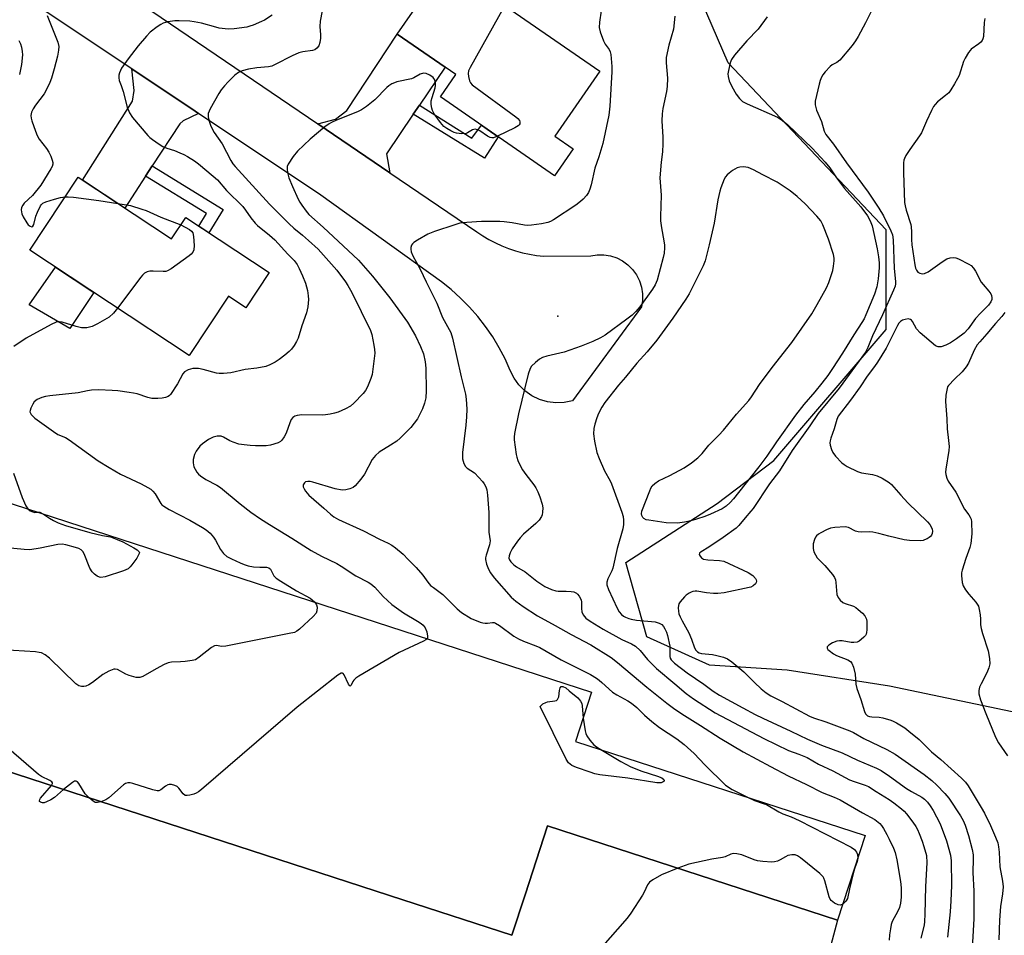
# Model space of a CAD drawing. Units: inches. Extents: x 1261765 to 1267765, y 533452 to 537453.
# Drawn here: x 1263297 to 1263617, y 534511 to 534808 of the extents above; entities that cross this region are included whole.
import ezdxf

# ---------------------------------------------------------------- set-up
doc = ezdxf.new("R2010")
doc.units = ezdxf.units.IN
doc.header["$MEASUREMENT"] = 0
for name, color, linetype in [('BLDG-Footprint', 5, 'Continuous'), ('CULTRL-Pad', 6, 'Continuous'), ('ELEV-Spot Elevation', 7, 'Continuous'), ('NTRL-Trees', 3, 'Continuous'), ('TRANS-Driveway', 251, 'Continuous'), ('TRANS-Non Street Sidewalk', 7, 'Continuous'), ('TRANS-Parking Lot', 4, 'Continuous'), ('TRANS-Road', 130, 'Continuous'), ('Undefined', 1, 'Continuous')]:
    doc.layers.add(name, color=color, linetype=linetype)

msp = doc.modelspace()

# ---------------------------------------------------------------- linework, layer by layer
at = {"layer": 'BLDG-Footprint'}
for points, elevation in [([(1263476.96, 534765.95), (1263470.94, 534757.24), (1263433.88, 534782.83), (1263438.89, 534790.1), (1263419.88, 534803.23), (1263435.49, 534825.82), (1263485.61, 534791.21), (1263471, 534770.06)], 504.2), ([(1263316.35, 534756.81), (1263346.65, 534736.78), (1263351.25, 534743.75), (1263378.32, 534725.87), (1263370.78, 534714.46), (1263365.13, 534718.19), (1263352.4, 534698.93), (1263300.68, 534733.1)], 510.14), ([(1263076.3, 534703.75), (1263172.07, 534672.63), (1263177.4, 534689.02), (1263482.92, 534589.74), (1263477.73, 534573.78), (1263571.67, 534543.25), (1263562.74, 534515.77), (1263468.6, 534546.36), (1263461.34, 534524.03), (1263457.07, 534510.89), (1263421.7, 534522.39), (1263188.9, 534598.03), (1263152.06, 534610.01), (1263163.5, 534645.2), (1263163.79, 534646.12), (1263069.92, 534676.62), (1263039.38, 534582.61), (1263014.04, 534590.84), (1263011.93, 534591.53), (1263042.75, 534686.38), (1263068, 534678.18)], 507.72)]:
    msp.add_lwpolyline(points, close=True, dxfattribs=dict(at, elevation=elevation))
at = {"layer": 'CULTRL-Pad'}
msp.add_lwpolyline([(1263321.45, 534719.38), (1263313.65, 534707.72), (1263300.48, 534715.42), (1263309, 534727.6)], close=True, dxfattribs=at)
at = {"layer": 'ELEV-Spot Elevation'}
msp.add_point((1263471.95, 534711.67, 501.02), dxfattribs=at)
at = {"layer": 'NTRL-Trees'}
msp.add_lwpolyline([(1263795.86, 534503.83), (1263696.41, 534551.54), (1263621.4, 534582.94), (1263579.53, 534591.67), (1263546.39, 534596.9), (1263521.21, 534598.49), (1263500.84, 534607.71), (1263494.06, 534631.79), (1263523.71, 534650.97), (1263542.06, 534664.94), (1263578.53, 534707.36), (1263578.53, 534739.68), (1263550.05, 534769.8), (1263527.27, 534793.89), (1263518.54, 534813.92), (1263507.11, 534840.15), (1263532.75, 534890.51), (1263554.88, 534925.65), (1263578.53, 534963.22), (1263610.85, 535003.62), (1263651.25, 535065.57), (1263694.34, 535111.35)], dxfattribs=at)
at = {"layer": 'TRANS-Driveway'}
for points in [[(1263427.1, 534780.19), (1263425.09, 534777.2), (1263416.42, 534764.31), (1263417.47, 534758.24), (1263394.16, 534774.08), (1263399.89, 534775.66), (1263403.57, 534778.46), (1263419.88, 534803.23), (1263435.4, 534792.51)], [(1263355.4, 534777.47), (1263350.4, 534775.02), (1263349.35, 534774.09), (1263340.42, 534760.44), (1263338.26, 534757.13), (1263331.5, 534746.79), (1263317.79, 534755.85), (1263333.96, 534781.48), (1263334.51, 534784.92), (1263333.8, 534791.9), (1263354.29, 534778.21)]]:
    msp.add_lwpolyline(points, close=True, dxfattribs=at)
at = {"layer": 'TRANS-Non Street Sidewalk'}
for points in [[(1263425.09, 534777.2), (1263427.1, 534780.19), (1263444.05, 534769.46), (1263447.18, 534773.65), (1263450.14, 534771.6), (1263452.64, 534769.88), (1263448.19, 534762.97)], [(1263338.26, 534757.13), (1263340.42, 534760.44), (1263363.46, 534746.31), (1263358.81, 534738.75), (1263355.51, 534740.94), (1263358.01, 534745.01)]]:
    msp.add_lwpolyline(points, close=True, dxfattribs=at)
at = {"layer": 'TRANS-Parking Lot'}
msp.add_polyline3d([(1263188.9, 534598.03, 0), (1263421.7, 534522.39, 0), (1263457.07, 534510.89, 0), (1263461.34, 534524.03, 0), (1263468.6, 534546.36, 0), (1263562.74, 534515.77, 0), (1263557.96, 534497.91, 0)], dxfattribs=at)
at = {"layer": 'TRANS-Road'}
msp.add_lwpolyline([(1263331.15, 534816.88), (1263394.16, 534774.08), (1263417.47, 534758.24), (1263445.66, 534739.09), (1263447.61, 534737.78), (1263449.63, 534736.59), (1263451.71, 534735.49), (1263453.84, 534734.51), (1263456.02, 534733.65), (1263458.24, 534732.9), (1263460.5, 534732.28), (1263462.79, 534731.77), (1263465.1, 534731.38), (1263467.44, 534731.12), (1263482.64, 534731.31), (1263484.77, 534731.64), (1263486.92, 534731.64), (1263489.04, 534731.29), (1263491.08, 534730.62), (1263493, 534729.64), (1263494.73, 534728.37), (1263496.25, 534726.84), (1263497.5, 534725.09), (1263498.47, 534723.17), (1263499.12, 534721.12), (1263499.44, 534718.99), (1263499.43, 534716.84), (1263499.08, 534714.72), (1263476.77, 534684.21), (1263474.09, 534683.66), (1263471.35, 534683.56), (1263468.63, 534683.91), (1263466.01, 534684.7), (1263463.55, 534685.9), (1263461.32, 534687.49), (1263459.37, 534689.42), (1263457.77, 534691.64), (1263456.56, 534694.1), (1263454.87, 534697.83), (1263452.96, 534701.45), (1263450.85, 534704.96), (1263448.53, 534708.33), (1263446.02, 534711.57), (1263443.32, 534714.65), (1263440.45, 534717.57), (1263437.41, 534720.31), (1263434.21, 534722.87), (1263395.11, 534750.94), (1263355.4, 534777.47), (1263354.29, 534778.21), (1263333.8, 534791.9), (1263326.78, 534796.59), (1263270.98, 534833.88)], dxfattribs=at)
at = {"layer": 'Undefined'}
for points, elevation in [([(1263395.51, 534810.79), (1263394.88, 534807.39), (1263394.73, 534805.69), (1263394.98, 534802.91), (1263395.01, 534801.9), (1263394.81, 534800.45), (1263394.46, 534799.43), (1263393.82, 534798.6), (1263393.17, 534798.15), (1263392.36, 534797.87), (1263389.31, 534797.47), (1263387.91, 534797.08), (1263385.82, 534796.1), (1263380.33, 534793.29), (1263379.25, 534792.81), (1263378.13, 534792.56), (1263374.34, 534792.24), (1263371.66, 534791.82), (1263369.55, 534791.33), (1263368.35, 534790.78), (1263367.25, 534789.92), (1263365.02, 534787.71), (1263363.85, 534786.47), (1263362.81, 534785.17), (1263362.03, 534783.94), (1263359.22, 534779), (1263358.83, 534778.22), (1263358.58, 534777.41), (1263358.6, 534776.34), (1263358.87, 534774.97), (1263359.26, 534773.62), (1263359.7, 534772.65), (1263360.54, 534771.25), (1263363.06, 534767.61), (1263365.91, 534762.22), (1263366.59, 534761.15), (1263367.27, 534760.27), (1263378.48, 534748.09), (1263384.84, 534741.62), (1263386.3, 534740.26), (1263389.13, 534737.98), (1263391.11, 534736.27), (1263394.22, 534733.4), (1263400.33, 534726.6), (1263403.13, 534722.89), (1263403.91, 534721.67), (1263405.16, 534719.37), (1263411.16, 534707.1), (1263411.6, 534705.73), (1263412.31, 534702.31), (1263412.55, 534700.88), (1263412.59, 534699.73), (1263412.02, 534694.53), (1263411.76, 534692.81), (1263411.32, 534691.45), (1263410.2, 534688.82), (1263409.54, 534687.57), (1263408.82, 534686.66), (1263405.8, 534683.44), (1263404.68, 534682.5), (1263403.12, 534681.65), (1263400.69, 534680.54), (1263399.56, 534680.21), (1263398.09, 534679.91), (1263396.62, 534679.69), (1263395.48, 534679.63), (1263388.89, 534679.7), (1263387.47, 534679.54), (1263386.68, 534679.3), (1263385.98, 534678.83), (1263385.46, 534678.17), (1263385, 534677.12), (1263383.84, 534673.78), (1263383.19, 534672.56), (1263382.42, 534671.45), (1263382.05, 534671.09), (1263381.31, 534670.66), (1263378.78, 534669.85), (1263377.35, 534669.66), (1263373.89, 534669.64), (1263372.18, 534669.71), (1263370.19, 534669.95), (1263368.51, 534670.24), (1263366.62, 534670.81), (1263365.58, 534671.26), (1263363.52, 534672.45), (1263362.79, 534672.74), (1263362.28, 534672.82), (1263361.48, 534672.79), (1263360.17, 534672.48), (1263358.61, 534671.66), (1263356.66, 534670.32), (1263355.84, 534669.51), (1263354.62, 534667.9), (1263354.09, 534666.89), (1263353.67, 534665.22), (1263353.64, 534664.12), (1263353.95, 534662.84), (1263354.31, 534662.08), (1263354.9, 534661.13), (1263355.44, 534660.49), (1263356.08, 534659.93), (1263357.74, 534658.78), (1263361.36, 534656.94), (1263362.56, 534656.17), (1263368.98, 534650.8), (1263372.44, 534648.12), (1263375.49, 534646.02), (1263378.43, 534644.12), (1263385.7, 534639.7), (1263391.92, 534635.7), (1263395.31, 534633.89), (1263400.24, 534631.43), (1263401.69, 534630.57), (1263406.5, 534627.43), (1263410.41, 534625.47), (1263411.33, 534624.88), (1263412.59, 534623.8), (1263415.29, 534620.78), (1263418.08, 534618.22), (1263421.96, 534615.43), (1263426.51, 534612.8), (1263427.66, 534612.03), (1263428.28, 534611.49), (1263428.93, 534610.63), (1263429.44, 534609.27), (1263429.74, 534607.9), (1263429.73, 534607.41), (1263429.58, 534607.07)], 506), ([(1263486.02, 534810.77), (1263485.45, 534807.08), (1263485.39, 534805.34), (1263485.72, 534803.96), (1263486.81, 534800.98), (1263487.33, 534799.98), (1263488.64, 534798.21), (1263488.97, 534797.44), (1263489.13, 534796.58), (1263489.46, 534792.73), (1263489.53, 534790.96), (1263488.83, 534779.82), (1263488.51, 534776.95), (1263486.56, 534767.72), (1263485.3, 534763.37), (1263483.98, 534759.7), (1263482.79, 534754.3), (1263482.38, 534752.89), (1263481.94, 534751.82), (1263481.3, 534750.89), (1263480.17, 534749.62), (1263479.34, 534748.88), (1263477.79, 534747.69), (1263470.59, 534742.99), (1263469.56, 534742.4), (1263468.75, 534742.07), (1263466.72, 534741.69), (1263463.47, 534741.24), (1263462.29, 534741.15), (1263461.13, 534741.26), (1263457.14, 534742.03), (1263454.62, 534742.34), (1263453.21, 534742.43), (1263447.22, 534742.44), (1263442.47, 534742.11), (1263440.23, 534741.84), (1263438.53, 534741.37), (1263432, 534739.17), (1263429.8, 534738.27), (1263426.46, 534736.36), (1263425.25, 534735.55), (1263424.85, 534735.16), (1263424.56, 534734.7), (1263424.3, 534733.94), (1263424.25, 534733.41), (1263424.41, 534732.61), (1263424.94, 534731.31), (1263427.3, 534726.94), (1263429.29, 534722.82), (1263431.48, 534718.57), (1263432.72, 534715.88), (1263434.61, 534711.28), (1263437.23, 534706.45), (1263437.85, 534704.62), (1263440.63, 534692.04), (1263442.03, 534686.46), (1263442.3, 534684.74), (1263442.45, 534681.58), (1263442.35, 534679.06), (1263442.14, 534676.31), (1263441.1, 534667.47), (1263441.03, 534666.32), (1263441.08, 534665.47), (1263441.5, 534663.89), (1263442, 534662.96), (1263442.59, 534662.41), (1263444.93, 534660.85), (1263446.4, 534659.39), (1263447.57, 534658.05), (1263448.09, 534657.33), (1263448.58, 534656.36), (1263448.94, 534655.33), (1263449.22, 534653.61), (1263449.62, 534648.02), (1263449.6, 534641.62), (1263450.02, 534638.84), (1263449.8, 534637.49), (1263448.72, 534634.18), (1263448.56, 534633.37), (1263448.55, 534632.83), (1263448.88, 534631.22), (1263449.44, 534629.65), (1263450.17, 534628.42), (1263451.34, 534626.8), (1263456.88, 534620.59), (1263458.35, 534619.3), (1263460.73, 534617.53), (1263465.39, 534614.53), (1263471.15, 534611.4), (1263476.31, 534608.4), (1263482.67, 534605.06), (1263489.25, 534600.94), (1263491.33, 534599.39), (1263500.91, 534591.42), (1263507.38, 534586.14), (1263509.49, 534584.53), (1263512.2, 534582.71), (1263518.28, 534578.96), (1263524.6, 534574.82), (1263532.06, 534570.38), (1263541.03, 534565.67), (1263546.75, 534562.56), (1263552.62, 534559.76), (1263557.74, 534557.19), (1263561.63, 534555.73), (1263563.59, 534554.84), (1263570.85, 534550.65), (1263574.85, 534548.49), (1263576.41, 534547.16), (1263576.97, 534546.51), (1263577.59, 534545.57), (1263578.72, 534543.63), (1263579.52, 534542.08), (1263580.89, 534539.12), (1263581.37, 534537.78), (1263581.92, 534535.33), (1263583.14, 534528.33), (1263583.33, 534526.25), (1263583.39, 534523.25), (1263583.16, 534521.3), (1263582.85, 534519.94), (1263582.28, 534518.66), (1263580.47, 534515.38), (1263580.16, 534514.38), (1263579.86, 534512.98), (1263579.53, 534511.01), (1263579.43, 534509.3)], 502), ([(1263454.76, 534812.52), (1263443.52, 534792.33), (1263443.03, 534791.28), (1263442.86, 534790.47), (1263442.95, 534789.4), (1263443.29, 534788.07), (1263443.63, 534787.35), (1263444.19, 534786.72), (1263458.36, 534776.36), (1263459.03, 534775.8), (1263459.54, 534775.17), (1263459.68, 534774.75), (1263459.66, 534774.13), (1263459.45, 534773.74), (1263459.07, 534773.41), (1263458.07, 534772.83), (1263452.4, 534770.04)], 504), ([(1263574.03, 534811.36), (1263571.84, 534806.82), (1263569.47, 534802.46), (1263568.57, 534800.97), (1263567.47, 534799.55), (1263563.42, 534794.74), (1263562.55, 534793.98), (1263560.99, 534793.21), (1263560.29, 534792.71), (1263558.71, 534790.97), (1263558, 534790.02), (1263557.56, 534789.25), (1263557.08, 534788.16), (1263556.75, 534787.01), (1263555.52, 534781.44), (1263555.46, 534780.28), (1263555.85, 534778.58), (1263557.57, 534774.89), (1263558.43, 534771.69), (1263558.95, 534770.63), (1263561.37, 534767.46), (1263565.58, 534761.39), (1263572.65, 534751.91), (1263576.12, 534746.79), (1263577.67, 534744.23), (1263580.03, 534739.42), (1263580.52, 534738.04), (1263580.75, 534736.5), (1263581.12, 534727.16), (1263581.51, 534722.99), (1263581.5, 534722.19), (1263581.38, 534721.48), (1263580.89, 534720.12), (1263577.35, 534712.12), (1263574.08, 534705.28), (1263572.55, 534701.52), (1263571.75, 534700.02), (1263563.2, 534688.38), (1263556.44, 534680.09), (1263553.78, 534676.12), (1263548.01, 534668.12), (1263543.88, 534661.55), (1263540.62, 534657.34), (1263535.35, 534649.32), (1263534.63, 534648.42), (1263532.73, 534646.34), (1263530.68, 534643.84), (1263529.79, 534642.97), (1263525.63, 534639.87), (1263521, 534636.75), (1263518.45, 534635.31), (1263517.93, 534634.81), (1263517.86, 534634.41), (1263518.12, 534633.82), (1263518.6, 534633.29), (1263519.29, 534632.91), (1263520.67, 534632.62), (1263524.4, 534632.46), (1263525.79, 534632.21), (1263533.76, 534628.58), (1263535.2, 534627.61), (1263536.16, 534626.65), (1263536.36, 534626.22), (1263536.41, 534625.78), (1263536.35, 534625.35), (1263536.13, 534624.94), (1263535.32, 534624.24), (1263534.55, 534623.84), (1263534.01, 534623.65), (1263525.92, 534621.99), (1263523.91, 534621.79), (1263522.48, 534621.77), (1263520.21, 534621.94), (1263517.11, 534622.48), (1263516.56, 534622.5), (1263515.79, 534622.39), (1263515.29, 534622.22), (1263514.58, 534621.83), (1263513.67, 534621.19), (1263513.04, 534620.63), (1263511.71, 534619.07), (1263511.27, 534618.35), (1263511.1, 534617.84), (1263511.04, 534617.07), (1263511.11, 534616), (1263511.28, 534615.21), (1263511.67, 534614.16), (1263512.29, 534612.84), (1263514.45, 534608.99), (1263515.34, 534606.91), (1263516.35, 534604.12), (1263516.78, 534603.37), (1263517.3, 534602.8), (1263517.83, 534602.48), (1263518.64, 534602.26), (1263522.11, 534601.92), (1263523.53, 534601.69), (1263525.73, 534601.11), (1263527.04, 534600.61), (1263528.47, 534599.61), (1263532.29, 534596.39), (1263535.81, 534592.85), (1263537.94, 534590.83), (1263539.59, 534589.57), (1263541.08, 534588.61), (1263544.73, 534586.73), (1263553.65, 534581.93), (1263554.96, 534581.39), (1263558.92, 534580.1), (1263566.73, 534577.25), (1263567.95, 534576.63), (1263571.28, 534574.69), (1263578.75, 534571.13), (1263581.45, 534569.59), (1263590.85, 534563.06), (1263593.33, 534561.15), (1263594.98, 534559.56), (1263597.57, 534556.87), (1263598.81, 534555.33), (1263602.62, 534549.65), (1263603.45, 534548.15), (1263604.12, 534546.62), (1263605.18, 534543.25), (1263606.35, 534538.69), (1263606.69, 534537), (1263606.77, 534535.7), (1263606.67, 534531.28), (1263606.97, 534525.23), (1263606.9, 534516.26), (1263606.27, 534504.81)], 496), ([(1263306.31, 534809.25), (1263309.73, 534800.53), (1263310.07, 534799.15), (1263310.03, 534798.01), (1263309.63, 534796.06), (1263308.61, 534791.93), (1263307.71, 534788.89), (1263307.22, 534787.53), (1263306.19, 534785.4), (1263305.33, 534783.85), (1263302.52, 534780.12), (1263301.73, 534778.96), (1263301.24, 534777.93), (1263301.01, 534776.82), (1263301.12, 534775.96), (1263301.36, 534775.11), (1263302.49, 534771.69), (1263303.02, 534770.3), (1263303.77, 534769.08), (1263306.07, 534766.12), (1263306.88, 534764.93), (1263307.47, 534763.64), (1263307.94, 534762.31), (1263308.13, 534761.52), (1263308.15, 534761), (1263307.92, 534760.22), (1263307.51, 534759.45), (1263304.21, 534754.16), (1263301.54, 534750.86), (1263298.87, 534748.34), (1263298.37, 534747.67), (1263297.99, 534746.96), (1263297.84, 534746.22), (1263298.11, 534744.95), (1263298.53, 534743.91), (1263299.68, 534741.93), (1263300.16, 534741.33), (1263300.77, 534740.9), (1263301.37, 534740.73), (1263301.67, 534740.87), (1263301.97, 534741.44), (1263302.66, 534744.13), (1263303.19, 534745.48), (1263304.15, 534747.48), (1263304.43, 534747.88), (1263304.91, 534748.34), (1263305.91, 534748.83), (1263308.69, 534749.68), (1263310.66, 534750.22), (1263312.14, 534750.44)], 510), ([(1263379.31, 534809.34), (1263376.84, 534807.76), (1263375.81, 534807.24), (1263373.16, 534806.12), (1263372.09, 534805.72), (1263371.06, 534805.45), (1263366.97, 534804.86), (1263365.01, 534804.79), (1263362.15, 534805.16), (1263361.05, 534805.41), (1263356.39, 534806.74), (1263354.06, 534807.2), (1263352.61, 534807.38), (1263349.14, 534807.54), (1263347.7, 534807.53), (1263345.5, 534807.19), (1263343.91, 534806.74), (1263343.16, 534806.34), (1263341.98, 534805.55), (1263339.7, 534803.83), (1263338.51, 534802.53), (1263335.87, 534799.34), (1263332.58, 534795.16), (1263330.46, 534792.15), (1263330.08, 534791.41), (1263329.8, 534790.63), (1263329.6, 534789.84), (1263329.52, 534789.05), (1263329.7, 534788.14), (1263330.32, 534786.53), (1263330.92, 534784.6), (1263332.27, 534779.47), (1263333.02, 534777.65), (1263333.98, 534776.2), (1263338.96, 534770.27), (1263339.59, 534769.67), (1263340.49, 534768.96), (1263342.6, 534767.46), (1263343.81, 534766.71), (1263345.16, 534766.15), (1263347.58, 534765.41), (1263349.41, 534764.73), (1263350.67, 534764.17), (1263351.85, 534763.5), (1263354.07, 534762.06), (1263355.41, 534761.09), (1263360.16, 534757.17), (1263361.53, 534755.88), (1263364.54, 534752.44), (1263369.76, 534747.33), (1263370.7, 534746.14), (1263372.35, 534743.59), (1263373.77, 534741.91), (1263374.6, 534741.12), (1263378.45, 534738.03), (1263380.14, 534736.52), (1263384.38, 534731.86), (1263386.42, 534729.74), (1263387.41, 534728.49), (1263388.09, 534727.21), (1263389.18, 534724.82), (1263390.13, 534722.42), (1263390.76, 534719.99), (1263391, 534718.28), (1263391.07, 534717.14), (1263390.86, 534714.78), (1263390.5, 534712.84), (1263388.94, 534708.53), (1263387.7, 534704.54), (1263387.24, 534703.45), (1263386.48, 534702.22), (1263385.61, 534701.05), (1263384.78, 534700.22), (1263383.4, 534699.08), (1263381.53, 534697.61), (1263380.33, 534696.81), (1263378.59, 534695.87), (1263377.26, 534695.38), (1263374.36, 534694.85), (1263370.54, 534694.41), (1263365.9, 534693.35), (1263363.57, 534693.16), (1263362.11, 534693.15), (1263361.25, 534693.27), (1263356.97, 534694.42), (1263355.43, 534694.72), (1263354.64, 534694.76), (1263353.57, 534694.69), (1263352.78, 534694.55), (1263352.03, 534694.29), (1263350.91, 534693.63), (1263350.38, 534693.04), (1263348.55, 534689.78), (1263346.38, 534686.34), (1263346.01, 534685.93), (1263345.6, 534685.63), (1263344.67, 534685.28), (1263343.62, 534685.09), (1263342.19, 534684.98), (1263340.24, 534685), (1263338.93, 534685.29), (1263335.5, 534686.48), (1263334.37, 534686.76), (1263332.94, 534686.99), (1263329.2, 534687.47), (1263327.44, 534687.61), (1263323, 534687.79), (1263320.71, 534687.69), (1263319.39, 534687.48), (1263316.32, 534686.81), (1263307.21, 534685.9), (1263305.75, 534685.68), (1263304.64, 534685.37), (1263303.08, 534684.67), (1263302.15, 534683.9), (1263301.65, 534683.2), (1263301.01, 534681.92), (1263300.76, 534681.16), (1263300.74, 534680.67), (1263300.89, 534680.23), (1263301.16, 534679.81), (1263302.28, 534678.66), (1263308.37, 534674.25), (1263309.82, 534673.32), (1263312.22, 534672.3), (1263313.42, 534671.62), (1263322.85, 534664.83), (1263326.38, 534662.64), (1263330.16, 534660.45), (1263336.77, 534657.29), (1263338.97, 534656.14), (1263339.96, 534655.54), (1263340.59, 534654.97), (1263341.31, 534654.08), (1263343.18, 534650.97), (1263343.53, 534650.56), (1263344.18, 534650.03), (1263345.94, 534649.04), (1263352.59, 534645.57), (1263356.67, 534643.19), (1263357.87, 534642.41), (1263359.16, 534641.3), (1263360.31, 534640.02), (1263360.92, 534639.05), (1263362.5, 534635.99), (1263363.56, 534634.69), (1263364.6, 534633.77), (1263366.1, 534632.96), (1263368.96, 534631.67), (1263370.28, 534631.12), (1263371.57, 534630.7), (1263373.24, 534630.41), (1263375.26, 534630.28), (1263377.51, 534630.27), (1263378.21, 534630.08), (1263378.74, 534629.62), (1263379.85, 534627.53), (1263380.64, 534626.74), (1263382.12, 534625.75), (1263387.24, 534622.61), (1263391.63, 534620.25), (1263392.31, 534619.75), (1263393.14, 534618.92)], 508), ([(1263509.96, 534808.97), (1263509.5, 534804.77), (1263508, 534799.57), (1263507.14, 534795.64), (1263507.12, 534793.84), (1263507.51, 534788.88), (1263507.5, 534786.25), (1263507.27, 534784.54), (1263506.03, 534779.07), (1263505.82, 534777.36), (1263505.74, 534775.06), (1263506.07, 534769.73), (1263506.08, 534767.66), (1263505.93, 534765.01), (1263505.46, 534761.62), (1263505.08, 534756.61), (1263505.46, 534751), (1263505.28, 534744.09), (1263505.3, 534742.67), (1263505.61, 534740.31), (1263506.42, 534736.09), (1263506.57, 534734.72), (1263506.58, 534733.88), (1263506.43, 534732.19), (1263506.2, 534730.79), (1263504.16, 534723.36), (1263503.56, 534721.82), (1263502.74, 534720.42), (1263498.54, 534714.73), (1263497.26, 534713.22), (1263496.05, 534712.05), (1263494.42, 534710.75), (1263487.31, 534705.59), (1263485.88, 534704.73), (1263483.29, 534703.49), (1263481.72, 534702.79), (1263479.53, 534701.97), (1263474.02, 534700.06), (1263468.37, 534698.74), (1263467, 534698.33), (1263466.03, 534697.75), (1263464.7, 534696.64), (1263463.48, 534695.44), (1263463.02, 534694.75), (1263462.4, 534692.85), (1263459.21, 534679.98), (1263457.95, 534673.63), (1263457.82, 534672.47), (1263457.85, 534671.59), (1263458.47, 534666.89), (1263458.66, 534666.02), (1263459.03, 534664.94), (1263459.83, 534663.09), (1263460.5, 534661.86), (1263461.58, 534660.34), (1263464.17, 534657.04), (1263464.81, 534656.05), (1263465.52, 534654.76), (1263466.15, 534653.16), (1263466.91, 534650.71), (1263467.08, 534649.57), (1263467.05, 534648.1), (1263466.9, 534647.24), (1263466.7, 534646.71), (1263465.93, 534645.5), (1263464.88, 534644.48), (1263460.87, 534641.01), (1263459.74, 534639.82), (1263458.87, 534638.74), (1263457.21, 534636.24), (1263456.47, 534634.95), (1263456.15, 534633.93), (1263456.13, 534633.18), (1263456.28, 534632.68), (1263456.69, 534632), (1263457.67, 534631.08), (1263458.59, 534630.44), (1263461.4, 534628.76), (1263465.15, 534625.73), (1263467.8, 534624.05), (1263469.93, 534623.09), (1263471.31, 534622.63), (1263472.14, 534622.52), (1263474.68, 534622.53), (1263476.36, 534622.43), (1263477.16, 534622.27), (1263478.02, 534621.85), (1263478.41, 534621.52), (1263478.91, 534620.89), (1263479.54, 534619.71), (1263479.69, 534618.89), (1263479.65, 534616.84), (1263479.79, 534615.78), (1263480.24, 534614.82), (1263481.08, 534613.8), (1263482.45, 534612.79), (1263486.72, 534610.17), (1263492.78, 534606.83), (1263495.91, 534605.44), (1263497.14, 534604.64), (1263498.72, 534603.3), (1263501.12, 534600.36), (1263502.68, 534598.69), (1263504.03, 534597.39), (1263509.98, 534592.49), (1263513.61, 534589.32), (1263516.05, 534587.58), (1263523.01, 534583.09), (1263538.86, 534574.74), (1263546.82, 534570.83), (1263550.16, 534569.68), (1263552.84, 534568.53), (1263556.59, 534566.34), (1263561.2, 534564.21), (1263566.59, 534561.31), (1263568.13, 534560.72), (1263571.74, 534559.63), (1263572.81, 534559.15), (1263575.25, 534557.56), (1263579.48, 534554.98), (1263581.02, 534553.86), (1263583.46, 534551.91), (1263584.29, 534551.15), (1263585.06, 534550.3), (1263587.18, 534547.56), (1263588.16, 534546.16), (1263588.66, 534545.24), (1263589.25, 534543.87), (1263590.22, 534541.38), (1263590.77, 534539.73), (1263591.58, 534536.72), (1263591.74, 534534.39), (1263591.23, 534526.75), (1263591.08, 534517.69), (1263590.96, 534515.37), (1263590.78, 534514.21), (1263589.77, 534509.92)], 500), ([(1263539.93, 534808.83), (1263537, 534804.82), (1263533.32, 534800.99), (1263529.29, 534796.37), (1263528.28, 534794.98), (1263527.9, 534793.92), (1263527.33, 534791.41), (1263527.16, 534790.29), (1263527.2, 534789.46), (1263527.61, 534788.07), (1263528.42, 534786.17), (1263529.85, 534783.74), (1263530.89, 534782.35), (1263531.48, 534781.74), (1263531.94, 534781.39), (1263533.46, 534780.54), (1263543.29, 534776.24), (1263544.87, 534775.18), (1263546.55, 534773.76), (1263554.46, 534766.15), (1263558.76, 534761.67), (1263560.27, 534759.82), (1263562.42, 534756.62), (1263564.98, 534753.17), (1263570.28, 534747.21), (1263572.46, 534744.27), (1263573.36, 534742.65), (1263573.97, 534741), (1263575.59, 534733.54), (1263576.05, 534730.98), (1263576.23, 534728.96), (1263576.22, 534727.38), (1263575.92, 534723.84), (1263575.52, 534721.27), (1263574.71, 534718.87), (1263571.95, 534712.09), (1263571.36, 534710.82), (1263570.66, 534709.61), (1263568.03, 534705.64), (1263564.35, 534699.66), (1263561.12, 534694.7), (1263559.56, 534692.48), (1263557.64, 534689.95), (1263555.38, 534687.18), (1263551.8, 534683.05), (1263549.11, 534679.59), (1263542.9, 534670.97), (1263539.78, 534666.28), (1263537.18, 534662.83), (1263530.61, 534654.47), (1263528.98, 534652.49), (1263527.86, 534651.3), (1263526.57, 534650.11), (1263525.25, 534649.19), (1263521.56, 534647.48), (1263519.69, 534646.74), (1263517, 534645.88), (1263515.1, 534645.34), (1263513.13, 534644.92), (1263510.86, 534644.6), (1263507.1, 534644.65), (1263501.5, 534645.49), (1263500.64, 534645.69), (1263499.91, 534646.03), (1263499.55, 534646.39), (1263499.19, 534647.09), (1263499.09, 534647.6), (1263499.2, 534648.42), (1263501.79, 534655.08), (1263502.15, 534655.89), (1263502.59, 534656.63), (1263503.41, 534657.43), (1263504.61, 534658.25), (1263508.37, 534659.98), (1263512.93, 534662.47), (1263515.34, 534664.16), (1263517.44, 534665.8), (1263518.78, 534667.19), (1263521.01, 534669.87), (1263524.22, 534673.08), (1263525.78, 534674.75), (1263529.98, 534679.89), (1263533.97, 534684.39), (1263534.83, 534685.52), (1263537.46, 534689.49), (1263541.52, 534695.08), (1263547.91, 534703.21), (1263554.35, 534712.42), (1263556.15, 534715.45), (1263559.16, 534720.87), (1263559.92, 534722.66), (1263561.18, 534726.47), (1263561.43, 534727.92), (1263561.61, 534729.67), (1263561.6, 534730.54), (1263561.42, 534731.66), (1263559.79, 534736.69), (1263557.98, 534741.35), (1263557.26, 534742.59), (1263556.06, 534744.13), (1263552.24, 534748.13), (1263549.67, 534750.53), (1263547.39, 534752.37), (1263543.09, 534755.19), (1263538.46, 534757.51), (1263535.48, 534759.2), (1263533.72, 534759.89), (1263532.94, 534760.07), (1263532.11, 534760.11), (1263531.01, 534760.01), (1263530.21, 534759.81), (1263528.7, 534758.98), (1263527.52, 534758.14), (1263526.88, 534757.57), (1263526.37, 534756.89), (1263525.98, 534756.11), (1263524.86, 534753.38), (1263524.5, 534752.26), (1263523.93, 534749.4), (1263522.68, 534741.83), (1263521.1, 534734.83), (1263519.79, 534729.67), (1263519.11, 534727.99), (1263514.58, 534718.93), (1263513.52, 534717.17), (1263509.32, 534711.02), (1263504.05, 534703.93), (1263500.99, 534700.11), (1263497.57, 534696.51), (1263493.95, 534691.97), (1263491.64, 534689.35), (1263487.25, 534683.67), (1263486.3, 534682.22), (1263485.23, 534680.11), (1263484.64, 534678.77), (1263483.94, 534676.63), (1263483.63, 534675.26), (1263483.57, 534673.54), (1263483.9, 534671.21), (1263484.65, 534667.47), (1263485.38, 534665.57), (1263487.17, 534661.54), (1263488.92, 534658.33), (1263489.4, 534657.27), (1263492.73, 534648.09), (1263493.13, 534646.7), (1263493.29, 534645.58), (1263493.28, 534644.11), (1263493.07, 534642.68), (1263491.18, 534636.38), (1263489.79, 534629.93), (1263489.5, 534629.11), (1263488.22, 534626.54), (1263487.93, 534625.43), (1263487.92, 534624.61), (1263488.44, 534623.06), (1263491.19, 534617.02), (1263491.89, 534615.78), (1263492.6, 534614.95), (1263493.25, 534614.45), (1263493.98, 534614.05), (1263495, 534613.61), (1263495.79, 534613.39), (1263497.46, 534613.09), (1263503.59, 534612.51), (1263504.87, 534612.17), (1263505.71, 534611.67), (1263506.29, 534611.02), (1263506.72, 534610.29), (1263507.19, 534609.25), (1263507.55, 534608.15), (1263508.27, 534604.72), (1263508.33, 534601.35), (1263508.45, 534600.82), (1263508.79, 534600.19), (1263509.82, 534599.19), (1263513.89, 534596.07), (1263519.37, 534592.32), (1263522.36, 534590.08), (1263524.48, 534588.75), (1263532.01, 534584.65), (1263536.01, 534582.53), (1263538.54, 534581.31), (1263547.59, 534577.12), (1263553.03, 534574.5), (1263557.49, 534572.57), (1263564.22, 534570.03), (1263569.21, 534567.64), (1263575.36, 534565.05), (1263576.85, 534564.3), (1263579.6, 534562.52), (1263585.09, 534558.51), (1263586.72, 534557.48), (1263590.02, 534555.67), (1263590.92, 534555.03), (1263591.89, 534554.07), (1263592.78, 534552.87), (1263593.75, 534551.37), (1263594.88, 534549.34), (1263596.01, 534547), (1263598.05, 534541.58), (1263599.32, 534536.85), (1263599.6, 534535.07), (1263599.71, 534527.08), (1263599.53, 534522.06), (1263599.3, 534518.5), (1263598.4, 534510.29)], 498), ([(1263610.49, 534808.27), (1263610.28, 534806.99), (1263610.05, 534802.44), (1263609.88, 534801.63), (1263609.66, 534801.15), (1263609.18, 534800.54), (1263608.59, 534799.99), (1263606.1, 534798.29), (1263605.7, 534797.9), (1263605.17, 534797.2), (1263604.09, 534795.42), (1263603.56, 534794.35), (1263602.18, 534789.79), (1263601.69, 534788.75), (1263600.69, 534787.02), (1263599.48, 534785.09), (1263598.79, 534784.2), (1263597.78, 534783.23), (1263595.19, 534781.2), (1263594.39, 534780.41), (1263593.88, 534779.74), (1263593.18, 534778.46), (1263591.54, 534775), (1263589.97, 534771.2), (1263589.36, 534770.22), (1263586.15, 534765.74), (1263584.92, 534763.84), (1263584.42, 534762.85), (1263584.26, 534762.32), (1263584.15, 534761.47), (1263584.11, 534758.25), (1263584.48, 534748.57), (1263584.66, 534747.45), (1263584.99, 534746.06), (1263586.45, 534741.44), (1263586.63, 534740.64), (1263586.77, 534739.01), (1263586.72, 534736.56), (1263586.85, 534734.88), (1263587.76, 534728.37), (1263588.03, 534727.3), (1263588.32, 534726.59), (1263588.79, 534726.03), (1263589.44, 534725.66), (1263590.18, 534725.46), (1263590.91, 534725.5), (1263592.1, 534726.13), (1263596.67, 534729.37), (1263598.21, 534730.27), (1263599.26, 534730.61), (1263600.33, 534730.75), (1263601.15, 534730.63), (1263601.95, 534730.33), (1263605.35, 534728.61), (1263606.04, 534728.1), (1263606.84, 534727.26), (1263607.46, 534726.27), (1263609.36, 534722.69), (1263609.93, 534721.93), (1263611.76, 534719.85), (1263612.42, 534718.92), (1263612.65, 534718.42), (1263612.81, 534717.63), (1263612.76, 534717.12), (1263612.49, 534716.39), (1263611.7, 534715.27), (1263609.1, 534712.63), (1263607.52, 534710.91), (1263605.05, 534707.61), (1263603.77, 534706.23), (1263601.28, 534704.31), (1263599.38, 534703.01), (1263597.86, 534702.26), (1263596.31, 534701.77), (1263595.35, 534701.74), (1263594.51, 534702.13), (1263589.56, 534706.28), (1263588.33, 534707.55), (1263587.08, 534709.93), (1263586.77, 534710.37), (1263586.39, 534710.68), (1263585.69, 534710.81), (1263584.62, 534710.66), (1263583.84, 534710.4), (1263583.17, 534709.97), (1263582.61, 534709.39), (1263582.15, 534708.69), (1263578.51, 534701.31), (1263575.7, 534696.82), (1263574.75, 534695.42), (1263572.39, 534692.28), (1263570.08, 534688.83), (1263566.95, 534684.42), (1263562.98, 534679.24), (1263562.52, 534678.21), (1263561.68, 534675.11), (1263560.57, 534672.1), (1263560.34, 534671.27), (1263560.27, 534670.62), (1263560.35, 534669.85), (1263560.77, 534668.5), (1263561.23, 534667.46), (1263562.08, 534666.27), (1263564.15, 534664.11), (1263564.83, 534663.56), (1263565.83, 534662.97), (1263569.21, 534661.27), (1263570.55, 534660.86), (1263574.06, 534660.31), (1263575.63, 534659.87), (1263577.19, 534659.14), (1263579.43, 534657.74), (1263580.24, 534657.07), (1263581.03, 534656.27), (1263583.22, 534653.64), (1263585.55, 534651.11), (1263591.96, 534645.01), (1263592.67, 534644.11), (1263593.11, 534643.4), (1263593.39, 534642.66), (1263593.49, 534641.92), (1263593.41, 534641.2), (1263593.2, 534640.7), (1263592.88, 534640.25), (1263592.47, 534639.9), (1263591.76, 534639.46), (1263590.99, 534639.11), (1263590.46, 534638.94), (1263589.6, 534638.84), (1263586.07, 534638.94), (1263584.31, 534639.11), (1263579.4, 534640.33), (1263576.17, 534641.25), (1263574.2, 534641.66), (1263573.03, 534641.75), (1263570.65, 534641.66), (1263569.47, 534641.72), (1263568.58, 534641.98), (1263566.28, 534643.13), (1263565.16, 534643.33), (1263561.9, 534643.17), (1263560.44, 534642.94), (1263559.12, 534642.38), (1263557.32, 534641.43), (1263556.59, 534640.98), (1263555.95, 534640.44), (1263555.62, 534639.99), (1263555.24, 534639.22), (1263554.84, 534637.83), (1263554.81, 534636.4), (1263555.08, 534635.3), (1263555.53, 534634.26), (1263556.15, 534633.31), (1263558.62, 534630.8), (1263561.06, 534627.9), (1263561.71, 534626.96), (1263562.01, 534626.18), (1263562.18, 534625.35), (1263562.55, 534621.42), (1263562.97, 534620.43), (1263563.63, 534619.54), (1263564.45, 534618.83), (1263565.19, 534618.49), (1263567.91, 534617.6), (1263568.61, 534617.21), (1263569.47, 534616.59), (1263570.78, 534615.36), (1263571.54, 534614.46), (1263572.07, 534613.48), (1263572.26, 534612.65), (1263572.24, 534609.97), (1263572.13, 534609.1), (1263571.97, 534608.6), (1263571.76, 534608.18), (1263571.25, 534607.54), (1263570.44, 534606.79), (1263569.78, 534606.3), (1263569.06, 534605.96), (1263567.99, 534605.81), (1263567.15, 534605.87), (1263564.27, 534606.36), (1263563.39, 534606.37), (1263562.53, 534606.26), (1263561.14, 534605.72), (1263559.89, 534605), (1263559.41, 534604.47), (1263559.38, 534604.02), (1263559.6, 534603.63), (1263559.96, 534603.25), (1263561.37, 534602.22), (1263562.38, 534601.69), (1263566.11, 534600.26), (1263566.94, 534599.67), (1263567.41, 534599.11), (1263567.92, 534597.85), (1263568.42, 534595.64), (1263568.7, 534592.37), (1263568.97, 534590.92), (1263570.28, 534587.34), (1263571.42, 534583.44), (1263571.79, 534582.71), (1263572.09, 534582.36), (1263572.46, 534582.09), (1263573.06, 534581.87), (1263573.85, 534581.77), (1263576.23, 534581.65), (1263577.4, 534581.39), (1263579.99, 534580.64), (1263580.82, 534580.32), (1263581.83, 534579.8), (1263584.51, 534578.15), (1263585.88, 534577.11), (1263589.2, 534574.37), (1263593.26, 534570.39), (1263596.26, 534567.95), (1263602.99, 534561.81), (1263604.26, 534560.56), (1263605.1, 534559.41), (1263609.37, 534552.34), (1263610.37, 534550.52), (1263612.34, 534546.53), (1263613.96, 534542.76), (1263614.7, 534540.85), (1263614.98, 534539.57), (1263615.13, 534537.82), (1263615.33, 534533.12), (1263616.27, 534528.41), (1263616.42, 534526.65), (1263616.22, 534524.32), (1263615.54, 534520.19), (1263615.25, 534515.76), (1263615.02, 534509.42)], 494), ([(1263297.11, 534801.11), (1263297.63, 534800.06), (1263297.99, 534798.97), (1263298.25, 534797.57), (1263298.28, 534796.44), (1263297.95, 534793.3), (1263297.37, 534790.14)], 512), ([(1263452.4, 534770.04), (1263451.11, 534769.56), (1263450.59, 534769.53), (1263450.08, 534769.63), (1263449.13, 534770.08), (1263446.63, 534771.82), (1263445.91, 534772.18), (1263445.19, 534772.36), (1263444.33, 534772.17), (1263442.72, 534771.15), (1263442.22, 534770.97), (1263440.84, 534770.89), (1263439.13, 534771.07), (1263438.3, 534771.3), (1263437.25, 534771.8), (1263435.98, 534772.54), (1263435.05, 534773.22), (1263433.92, 534774.54), (1263431.87, 534777.37), (1263431.31, 534778.37), (1263431.07, 534779.21), (1263430.9, 534780.38), (1263430.93, 534781.54), (1263431.2, 534782.66), (1263432.15, 534785.73), (1263432.32, 534786.58), (1263432.31, 534787.38), (1263432.05, 534788.38), (1263431.81, 534788.82), (1263431.5, 534789.17), (1263430.46, 534789.91), (1263429.24, 534790.46), (1263428.45, 534790.5), (1263427.37, 534790.15), (1263425.27, 534789.01), (1263424.46, 534788.68), (1263419.77, 534787.68), (1263418.96, 534787.43), (1263418.17, 534787.06), (1263417.17, 534786.44), (1263416.49, 534785.9), (1263412.62, 534781.91), (1263409.9, 534779.76), (1263408.26, 534778.59), (1263406.96, 534777.95), (1263400.16, 534775.3), (1263398.58, 534774.58), (1263397.83, 534774.14), (1263396.42, 534773.07), (1263391.63, 534769.11), (1263387.54, 534765.27), (1263386.11, 534763.47), (1263384.47, 534761.03), (1263384.16, 534760.26), (1263384.13, 534759.42), (1263384.31, 534758.27), (1263384.75, 534756.55), (1263385.9, 534753.77), (1263387.75, 534749.7), (1263388.29, 534748.65), (1263388.92, 534747.66), (1263390.29, 534745.75), (1263391.25, 534744.64), (1263395.9, 534740.6), (1263407.35, 534729.83), (1263411.87, 534724.63), (1263417.51, 534717.66), (1263423.22, 534709.79), (1263425.8, 534705.3), (1263427.48, 534701.86), (1263428.4, 534699.52), (1263428.96, 534696.92), (1263429.21, 534694.85), (1263429.3, 534687.51), (1263429.11, 534685.19), (1263428.7, 534683.53), (1263428.07, 534681.65), (1263427.36, 534680.14), (1263426.43, 534678.44), (1263425.41, 534676.96), (1263424.31, 534675.55), (1263420.86, 534672.11), (1263419.7, 534671.2), (1263417.74, 534669.84), (1263414.05, 534667.63), (1263412.8, 534666.53), (1263412.25, 534665.89), (1263411.77, 534665.18), (1263409.28, 534660.45), (1263408.06, 534658.85), (1263406.19, 534656.68), (1263405.55, 534656.14), (1263404.53, 534655.69), (1263403.16, 534655.35), (1263402.03, 534655.31), (1263399.77, 534655.74), (1263392.51, 534657.84), (1263391.65, 534658.03), (1263390.9, 534658.09), (1263390.15, 534657.94), (1263389.75, 534657.65), (1263389.36, 534657.05), (1263389.32, 534656.82), (1263389.39, 534656.37), (1263389.71, 534655.68), (1263390.16, 534654.99), (1263391.25, 534653.68), (1263396.04, 534649.38), (1263398.2, 534647.53), (1263399.34, 534646.66), (1263400.84, 534645.79), (1263408.93, 534642.09), (1263414.08, 534639.4), (1263416.99, 534638.08), (1263418.18, 534637.41), (1263419.34, 534636.56), (1263421.77, 534634.5), (1263423.39, 534632.78), (1263426.04, 534630.16), (1263428.2, 534627.74), (1263429.81, 534625.42), (1263430.72, 534624.4), (1263431.61, 534623.67), (1263434.68, 534621.39), (1263439.33, 534616.76), (1263440.69, 534615.63), (1263443.88, 534613.69), (1263446.8, 534612.45), (1263447.6, 534612.24), (1263448.37, 534612.15), (1263449.14, 534612.15), (1263450.75, 534612.38), (1263451.3, 534612.31), (1263451.81, 534612.12), (1263453.02, 534611.38), (1263457.73, 534607.96), (1263459.25, 534607.05), (1263460.83, 534606.28), (1263464.8, 534604.82), (1263466.12, 534604.25), (1263473.03, 534600.21), (1263482.53, 534595.43), (1263484.49, 534594.3), (1263485.41, 534593.65), (1263486.28, 534592.9), (1263489.67, 534589.72), (1263491.12, 534588.83), (1263494.71, 534586.93), (1263495.91, 534586.16), (1263497.56, 534584.76), (1263500.06, 534582.28), (1263502.43, 534580.28), (1263504.98, 534578.34), (1263510.56, 534574.57), (1263512.97, 534572.77), (1263516.2, 534569.85), (1263519.71, 534566.18), (1263526.43, 534559.58), (1263528.58, 534558.16), (1263533.51, 534555.66)], 504), ([(1263312.14, 534750.44), (1263313.11, 534750.46), (1263314.86, 534750.28), (1263323.06, 534749.2), (1263329.25, 534748.28)], 510), ([(1263329.25, 534748.28), (1263333.34, 534747.58), (1263337.04, 534746.46), (1263338.41, 534745.94), (1263343.24, 534743.83), (1263349.63, 534741.3)], 510), ([(1263349.63, 534741.3), (1263352.45, 534739.82), (1263353.09, 534739.31), (1263353.53, 534738.69), (1263353.79, 534737.59), (1263353.96, 534734.61), (1263353.9, 534733.17), (1263353.61, 534732.44), (1263353.04, 534731.84), (1263352.36, 534731.3), (1263346.57, 534727.11), (1263345.32, 534726.38), (1263344.79, 534726.22), (1263343.95, 534726.16), (1263340.73, 534726.35), (1263339.57, 534726.32), (1263338.79, 534726.12), (1263337.86, 534725.63), (1263337.23, 534725.06), (1263336.66, 534724.38), (1263329.14, 534714.3)], 510), ([(1263329.14, 534714.3), (1263327.86, 534712.69), (1263326.41, 534711.39), (1263322.67, 534709.23), (1263320.88, 534708.33), (1263320.05, 534708.09), (1263319.19, 534707.96), (1263317.45, 534707.91), (1263315.71, 534708.32), (1263311.2, 534709.77), (1263310.17, 534709.89), (1263309.2, 534709.75), (1263307.63, 534709.04), (1263299.53, 534704.53), (1263295.45, 534701.85)], 510), ([(1263616.97, 534712.86), (1263615.98, 534711.55), (1263613.95, 534709.32), (1263611.18, 534705.93), (1263608.88, 534703.39), (1263608.05, 534702.36), (1263607.1, 534700.66), (1263605.24, 534696.45), (1263604.47, 534695.23), (1263603.15, 534693.65), (1263600.62, 534691.3), (1263598.72, 534689.23), (1263598.44, 534688.76), (1263598.25, 534688.26), (1263597.89, 534686.06), (1263597.79, 534684.07), (1263598.17, 534678.46), (1263598.25, 534675.12), (1263598.76, 534671.39), (1263598.91, 534669.47), (1263598.81, 534668.1), (1263597.84, 534662.04), (1263597.78, 534661.15), (1263597.87, 534660.3), (1263598.18, 534659.21), (1263598.65, 534658.17), (1263601.1, 534654.57), (1263603.96, 534649.06), (1263605.35, 534647.24), (1263605.79, 534646.54), (1263606.07, 534645.83), (1263606.23, 534645.01), (1263606.29, 534641.12), (1263606, 534638.01), (1263605.67, 534636.63), (1263604.3, 534633.14), (1263603.11, 534629.29), (1263602.98, 534628.45), (1263602.96, 534627.58), (1263603.15, 534625.28), (1263603.51, 534624.2), (1263604.28, 534622.94), (1263605.34, 534621.5), (1263607.63, 534618.94), (1263608.07, 534618.29), (1263608.41, 534617.6), (1263608.7, 534616.52), (1263608.96, 534614.84), (1263609.09, 534613.43), (1263609.14, 534611.54), (1263609.31, 534610.44), (1263609.76, 534608.79), (1263611.57, 534603.2), (1263612.01, 534600.63), (1263612.08, 534598.94), (1263611.79, 534597.6), (1263611.16, 534596.01), (1263609.27, 534592.43), (1263608.8, 534591.38), (1263608.54, 534590.3), (1263608.59, 534589.19), (1263609.14, 534587.3), (1263610.79, 534582.86), (1263613.94, 534575.19), (1263614.98, 534573.28), (1263617.84, 534569.07)], 492), ([(1263295.43, 534660.76), (1263298.22, 534652.92), (1263299.38, 534650.21), (1263300.01, 534649.18)], 510), ([(1263305.08, 534647.53), (1263307.03, 534646.18), (1263308.34, 534645.41), (1263309.84, 534644.69), (1263312.27, 534643.78), (1263320.19, 534641.52), (1263324.28, 534640.58), (1263326.84, 534640.13), (1263329.02, 534639.32), (1263330.82, 534638.46), (1263334.4, 534636.59), (1263335.55, 534635.91), (1263336.16, 534635.29), (1263336.23, 534634.91), (1263336.09, 534634.46), (1263335.37, 534633.26), (1263333.82, 534631.05), (1263333.27, 534630.37), (1263332.64, 534629.8), (1263331.87, 534629.41), (1263331.04, 534629.11), (1263325.13, 534627.21), (1263323.76, 534626.94), (1263323.26, 534627.01), (1263322.55, 534627.35), (1263321.66, 534627.99), (1263320.89, 534628.76), (1263320.19, 534630.02), (1263318.28, 534634.65), (1263317.84, 534635.36), (1263317.31, 534635.93), (1263316.61, 534636.35), (1263315.5, 534636.72), (1263312.34, 534637.55), (1263311.19, 534637.76), (1263309.76, 534637.67), (1263304.05, 534636.45), (1263300.67, 534635.94), (1263298.9, 534635.99), (1263290.87, 534636.77)], 510), ([(1263300.01, 534649.18), (1263300.75, 534648.6), (1263301.68, 534648.21), (1263302.35, 534648.07), (1263303.14, 534648.16)], 510), ([(1263303.14, 534648.16), (1263303.92, 534648.14), (1263305.08, 534647.53)], 510), ([(1263393.14, 534618.92), (1263393.67, 534618.11), (1263393.86, 534617.3), (1263393.83, 534616.16), (1263393.55, 534615.39), (1263392.61, 534614.3), (1263388.22, 534610.22), (1263387.3, 534609.51), (1263386.52, 534609.15), (1263384.8, 534608.73), (1263364.29, 534604.71), (1263362.85, 534604.58), (1263361.23, 534604.84), (1263360.56, 534604.74), (1263359.61, 534604.19), (1263355.67, 534601.05), (1263354.44, 534600.28), (1263353.35, 534599.98), (1263351.07, 534599.67), (1263349.62, 534599.55), (1263346.69, 534599.5), (1263345.57, 534599.3), (1263344.27, 534598.72), (1263341.71, 534597.36), (1263337.39, 534594.86), (1263336.34, 534594.49), (1263335.23, 534594.54), (1263332.96, 534595.12), (1263331.87, 534595.54), (1263329.16, 534597.05), (1263328.41, 534597.25), (1263327.9, 534597.2), (1263326.36, 534596.58), (1263324.33, 534595.48), (1263321.05, 534592.93), (1263319.84, 534592.13), (1263318.82, 534591.7), (1263318.26, 534591.61), (1263317.41, 534591.62), (1263316.6, 534591.82), (1263315.65, 534592.46), (1263307.06, 534600.81), (1263305.71, 534601.82), (1263304.51, 534602.46), (1263303.68, 534602.66), (1263302.53, 534602.78), (1263291.84, 534603.51)], 508), ([(1263429.58, 534607.07), (1263429.15, 534606.67), (1263428.42, 534606.26), (1263420.53, 534602.64), (1263407.42, 534594.94), (1263406.44, 534594.28), (1263405.8, 534593.69), (1263405.47, 534593.19), (1263404.94, 534592.03), (1263404.66, 534591.74), (1263404.44, 534591.86), (1263404.09, 534592.37), (1263402.67, 534595.37), (1263402.31, 534595.82), (1263402.12, 534595.9), (1263401.71, 534595.87), (1263400.57, 534595.27), (1263387.41, 534584.88), (1263356.36, 534558.21), (1263355.44, 534557.46), (1263354.7, 534556.97), (1263353.93, 534556.66), (1263352.58, 534556.3), (1263351.78, 534556.18), (1263351.07, 534556.27), (1263350.47, 534556.73), (1263349.08, 534558.57), (1263348.47, 534559.16), (1263347.75, 534559.52), (1263346.68, 534559.77), (1263345.89, 534559.79), (1263345.41, 534559.65), (1263344.74, 534559.23), (1263343.24, 534558.04), (1263342.5, 534557.74), (1263341.97, 534557.72), (1263340.59, 534558.03), (1263334.12, 534560.09), (1263333.28, 534560.3), (1263332.49, 534560.34), (1263331.78, 534560.13), (1263331.1, 534559.69), (1263326.37, 534555.46), (1263325.37, 534554.86), (1263323.77, 534554.21)], 506), ([(1263485.92, 534571.12), (1263492.44, 534567.26), (1263495.72, 534565.55), (1263499.23, 534564.1), (1263504.36, 534562.46), (1263505.73, 534561.93), (1263506.34, 534561.47), (1263506.49, 534561.17), (1263506.43, 534560.89), (1263506.16, 534560.65), (1263505.55, 534560.39), (1263505.03, 534560.31), (1263504.15, 534560.35), (1263494.71, 534561.87), (1263485.59, 534562.9), (1263484.04, 534563.25), (1263482.44, 534563.75), (1263478.07, 534565.26), (1263476.51, 534565.96), (1263475.43, 534566.81), (1263474.64, 534568.03), (1263466.25, 534585.11), (1263467.1, 534585.92), (1263468.04, 534586.4), (1263468.68, 534586.56), (1263471, 534586.9), (1263471.51, 534587.06), (1263471.9, 534587.33), (1263472.14, 534587.75), (1263472.28, 534588.27), (1263472.56, 534590.32), (1263472.74, 534591.1), (1263473.1, 534591.57), (1263473.64, 534591.59), (1263474.54, 534591.14), (1263475.7, 534590.22), (1263478.44, 534587.91), (1263479.06, 534587.3), (1263479.39, 534586.85), (1263479.74, 534586.12), (1263479.91, 534585.28), (1263480.18, 534581.32)], 506), ([(1263480.18, 534581.32), (1263480.82, 534577.2), (1263481.02, 534576.37), (1263481.34, 534575.6), (1263482.35, 534574.22), (1263483.7, 534572.7), (1263484.57, 534571.97), (1263485.92, 534571.12)], 506), ([(1263307.67, 534559.44), (1263308.01, 534560.15), (1263308.01, 534560.32), (1263307.79, 534560.65), (1263307.17, 534561.07), (1263304.53, 534562.4), (1263303.55, 534563.08), (1263293.89, 534571.39)], 506), ([(1263319.92, 534555.46), (1263318.65, 534556.77), (1263316.58, 534560.11), (1263316.11, 534560.69), (1263315.75, 534560.91), (1263315.19, 534560.84), (1263314.53, 534560.48), (1263311.58, 534558.17)], 506), ([(1263311.58, 534558.17), (1263308.72, 534555.62), (1263307.48, 534554.81), (1263306.14, 534554.15), (1263305.34, 534553.87), (1263304.83, 534553.82), (1263304.17, 534554.04), (1263303.88, 534554.32), (1263303.81, 534554.49), (1263303.89, 534554.89), (1263304.14, 534555.32), (1263307.67, 534559.44)], 506), ([(1263323.77, 534554.21), (1263322.69, 534553.93), (1263321.93, 534554), (1263321.22, 534554.4), (1263319.92, 534555.46)], 506), ([(1263533.51, 534555.66), (1263535.78, 534554.56), (1263538.63, 534553.66), (1263539.65, 534553.27), (1263543.72, 534550.88), (1263545, 534550.32), (1263547.67, 534549.34), (1263550.27, 534548.13), (1263567.16, 534539.5), (1263568.25, 534538.73), (1263568.91, 534537.87), (1263569.22, 534537.11), (1263569.29, 534535.91)], 504), ([(1263564.44, 534521.01), (1263563.68, 534520.64), (1263562.94, 534520.72), (1263561.69, 534521.32), (1263560.62, 534522.14), (1263560.31, 534522.58), (1263559.98, 534523.38), (1263558.64, 534528.58), (1263558.32, 534529.39), (1263558.02, 534529.86), (1263556.97, 534530.88), (1263550.71, 534535.99), (1263549.75, 534536.66), (1263548.99, 534536.94), (1263547.91, 534536.96), (1263546.55, 534536.72), (1263545.79, 534536.39), (1263544.16, 534535.39), (1263543.21, 534534.92), (1263542.28, 534534.69), (1263541.46, 534534.64), (1263538.52, 534534.86), (1263536.78, 534535.09), (1263535.68, 534535.41), (1263531.68, 534537), (1263530.03, 534537.34), (1263528.94, 534537.39), (1263528.13, 534537.21), (1263526.25, 534536.37), (1263525.45, 534536.11), (1263521.92, 534535.58), (1263514.47, 534533.95), (1263510.89, 534532.61)], 504), ([(1263569.29, 534535.91), (1263569.09, 534534.86), (1263568.31, 534532.81), (1263567.9, 534531.4), (1263566.58, 534525.98), (1263565.92, 534522.84), (1263565.68, 534522.33), (1263565.36, 534521.89), (1263564.44, 534521.01)], 504), ([(1263510.89, 534532.61), (1263505.63, 534530.53), (1263502.82, 534528.93), (1263501.67, 534528.08), (1263501.04, 534527.21), (1263500.02, 534524.92), (1263499.45, 534523.89), (1263495.7, 534518.1), (1263494.49, 534516.39), (1263485.88, 534506.58)], 504)]:
    msp.add_lwpolyline(points, dxfattribs=dict(at, elevation=elevation))

doc.saveas('drawing.dxf')
